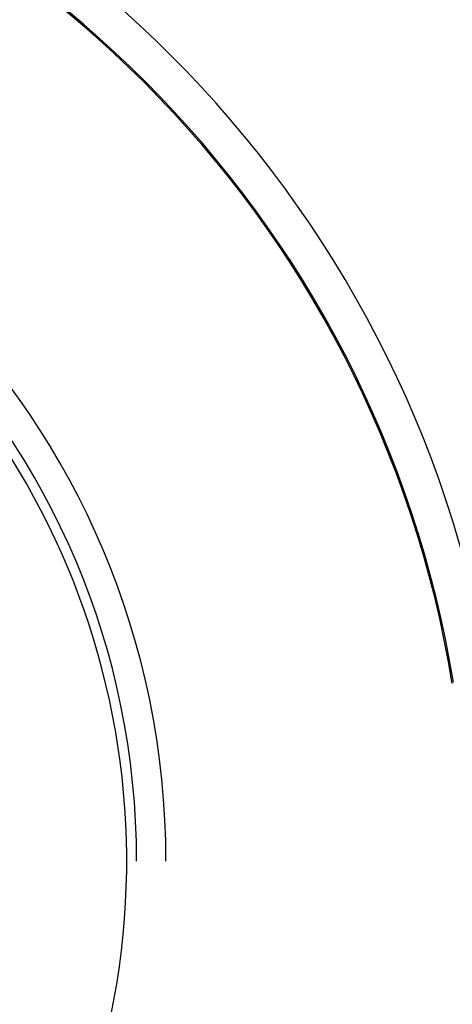
# Paper-space layout '_Back' of a CAD drawing. Units: millimetres. Extents: x -50 to 50, y -137 to 33.
# Drawn here: x 9 to 15, y -2 to 11 of the extents above; entities that cross this region are included whole.
import ezdxf

# ---------------------------------------------------------------- set-up
doc = ezdxf.new("R2010")
doc.units = ezdxf.units.MM

psp = doc.layouts.new('_Back')

# ---------------------------------------------------------------- linework, layer by layer
at = {"color": 7, "linetype": 'Continuous', "lineweight": 25}
for radius, start, end in [(33, 0, 180), (27, 0, 180), (26.983, 0, 180), (24, 6.1066, 83.8934), (23.982, 6.1544, 83.8456), (23.482, 6.1544, 83.8456), (15.518, 9.3368, 80.6632), (15, 9.2816, 80.7184), (15.018, 9.3368, 80.6632), (10.9, 0, 180), (10.5, 0, 180), (10.365, 118.1056, 61.8944), (34.85, 180, 0), (33.017, 180, 0)]:
    psp.add_arc((0, 0), radius, start, end, dxfattribs=at)

doc.saveas('drawing.dxf')
